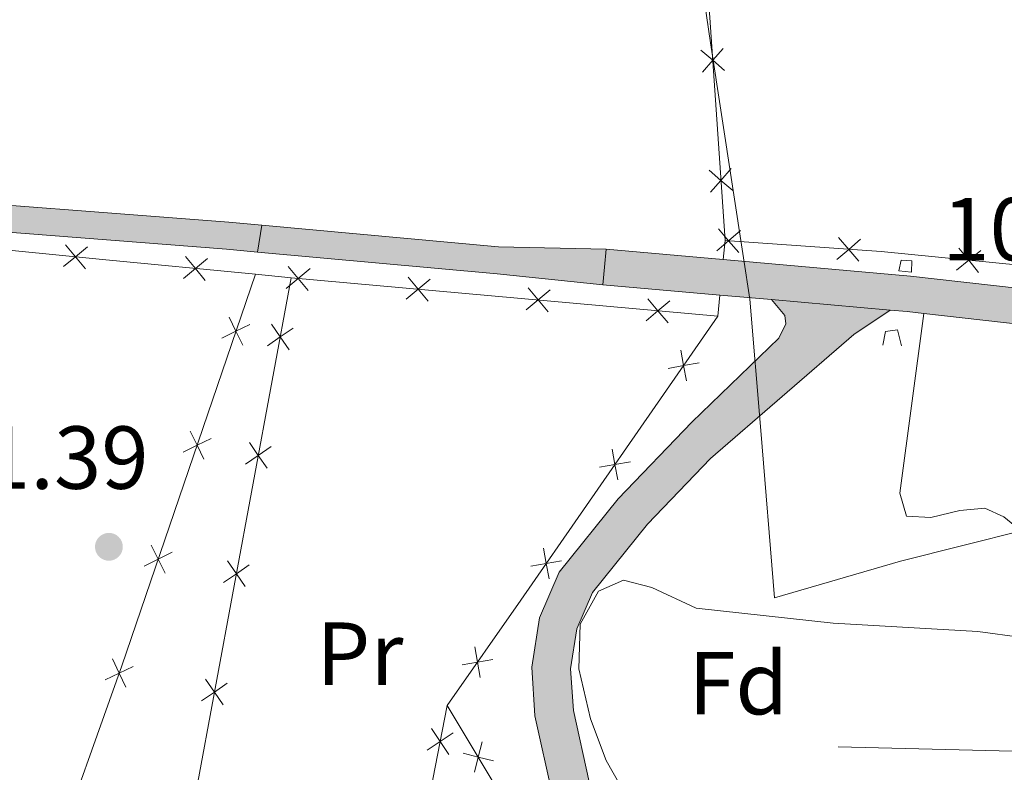
# Model space of a CAD drawing. Units: metres. Extents: x 647202 to 651721, y 748329 to 751396.
# Drawn here: x 648432 to 648542, y 749033 to 749118 of the extents above; entities that cross this region are included whole.
import ezdxf
from ezdxf.enums import TextEntityAlignment as Align

# ---------------------------------------------------------------- set-up
doc = ezdxf.new("R2010")
doc.units = ezdxf.units.M
doc.header["$MEASUREMENT"] = 0
doc.linetypes.add('DGN Style 2', pattern=[60.19418000000002, 36.116508, -24.07767200000001])
doc.linetypes.add('DGN Style 3', pattern=[84.27185200000002, 60.19418000000001, -24.07767200000001])
for name, color, linetype, lineweight in [('Carátula', 7, 'Continuous', 0), ('Divisiones administrativas específicas', 7, 'Continuous', 0), ('Edificios construcciones cerramientos', 7, 'Continuous', 0), ('Elementos auxiliares', 7, 'Continuous', 0), ('Entidades rústicas y varios', 7, 'Continuous', 0), ('Hidrografía', 7, 'Continuous', 0), ('Relieve y altimetría', 7, 'Continuous', 0), ('Rellenos', 7, 'Continuous', 5), ('Textos de rotulación', 7, 'Continuous', 0), ('Viales y ferrocarril', 7, 'Continuous', 0)]:
    doc.layers.add(name, color=color, linetype=linetype, lineweight=lineweight)
doc.styles.add('Style-arial', font='arial.shx', dxfattribs={"bigfont": 'arialbig.shx'})
doc.styles.add('Style-Arial Narrow', font='txt')
doc.linetypes.add('5limun', pattern='A,16,-16,[74,dgnlstyle-md2_10e.shx,S=0.128,R=0,X=0,Y=0],-16,16,-8', length=72)
doc.linetypes.add('5zonar', pattern='A,-5,[89,dgnlstyle-md2_10e.shx,S=0.08,R=0,X=0,Y=0],-5', length=10)

# ---------------------------------------------------------------- blocks, each defined once
blk = doc.blocks.new('5PATER_179')
at = {"layer": 'Relieve y altimetría', "linetype": 'Continuous', "lineweight": 0}
h = blk.add_hatch(color=250, dxfattribs=at)
edge = h.paths.add_edge_path(flags=16)
edge.add_ellipse((1.024454832077026e-08, 1.001171767711639e-08), major_axis=(-1.095731443231309, -1.110710700762829), ratio=0.999422240966032, start_angle=0, end_angle=360)
blk = doc.blocks.new('5PATER_216')
at = {"layer": 'Relieve y altimetría', "linetype": 'Continuous', "lineweight": 0}
h = blk.add_hatch(color=250, dxfattribs=at)
edge = h.paths.add_edge_path(flags=16)
edge.add_ellipse((1.001171767711639e-08, 1.001171767711639e-08), major_axis=(-1.095731443231309, -1.110710700762829), ratio=0.999422240966032, start_angle=0, end_angle=360)

msp = doc.modelspace()

# ---------------------------------------------------------------- hatches: boundary and pattern name
at = {"layer": 'Rellenos', "linetype": 'Continuous', "lineweight": 5}
for color, points in [(20, [(648620.212, 749076.6669999999), (648601.507, 749077.483), (648586.7479999999, 749078.875), (648533.206, 749084.9280000001), (648531.321, 749085.1410000001), (648529.4340000001, 749085.3060000001), (648516.1340000001, 749086.4739999999), (648510.342, 749086.9839999999), (648497.25, 749088.135), (648497.425, 749090.1270000001), (648497.6000000001, 749092.119), (648510.733, 749090.9639999999), (648531.7209999999, 749089.1200000001), (648587.1599999999, 749082.8530000001), (648601.7820000001, 749081.4739999999), (648620.1640000001, 749080.672), (648631.5689999999, 749081.4450000001), (648642.8319999999, 749083.6259999999), (648657.395, 749087.8470000001), (648672.341, 749094.4610000001), (648689.534, 749102.337), (648715.564, 749114.922), (648737.4369999999, 749123.81), (648745.6259999999, 749126.4909999999), (648755.963, 749129.2280000001), (648776.077, 749133.236), (648803.754, 749138.361), (648862.7150000001, 749149.0730000001), (648899.746, 749156.7010000001), (648906.304, 749157.666), (648915.068, 749158.287), (648921.703, 749158.2550000001), (648938.649, 749157.1510000001), (648950.3759999999, 749156.0449999999), (648957.54, 749155.6030000001), (648962.392, 749155.8019999999), (648967.047, 749156.625), (648973.875, 749159.061), (648980.128, 749162.8400000001), (649030.605, 749203.9040000001), (649050.325, 749219.5660000001), (649084.2860000001, 749246.75), (649086.824, 749248.807), (649089.462, 749250.7350000001), (649092.192, 749252.53), (649095.0079999999, 749254.1869999999), (649097.9029999999, 749255.7010000001), (649100.8700000001, 749257.0700000001), (649103.9010000001, 749258.29), (649106.9890000001, 749259.3570000001), (649110.1259999999, 749260.2690000001), (649113.3049999999, 749261.0249999999), (649116.517, 749261.621), (649129.956, 749263.5630000001), (649139.3910000001, 749264.362), (649146.858, 749264.935), (649149.206, 749264.986), (649151.547, 749265.175), (649153.872, 749265.5009999999), (649156.1740000001, 749265.9639999999), (649158.4450000001, 749266.56), (649160.6769999999, 749267.29), (649162.862, 749268.149), (649164.994, 749269.135), (649167.0630000001, 749270.244), (649169.064, 749271.473), (649170.9890000001, 749272.818), (649177.419, 749278.379), (649185.7690000001, 749286.935), (649194.591, 749296.112), (649202.5789999999, 749304.1200000001), (649214.3829999999, 749315.02), (649216.645, 749317.0519999999), (649218.8119999999, 749319.1840000001), (649220.8800000001, 749321.413), (649222.845, 749323.7339999999), (649224.7010000001, 749326.1410000001), (649226.446, 749328.631), (649228.0760000001, 749331.1980000001), (649229.588, 749333.8360000001), (649230.977, 749336.54), (649232.243, 749339.3049999999), (649233.381, 749342.1240000001), (649243.3300000001, 749372.476), (649247.5789999999, 749386.7380000001), (649250.9990000001, 749402.824), (649251.665, 749405.9550000001), (649252.9739999999, 749413.3289999999), (649253.452, 749416.0179999999), (649254.047, 749418.041), (649254.696, 749420.047), (649255.396, 749422.0349999999), (649256.149, 749424.0050000001), (649256.952, 749425.9539999999), (649257.8060000001, 749427.881), (649258.71, 749429.7860000001), (649259.6640000001, 749431.666), (649260.666, 749433.521), (649261.717, 749435.3489999999), (649262.814, 749437.149), (649278.0390000001, 749459.503), (649290.368, 749476.5260000001), (649307.7320000001, 749501.8759999999), (649315.9580000001, 749513.297), (649319.0449999999, 749517.584), (649321.75, 749520.9450000001), (649324.477, 749524.288), (649327.227, 749527.612), (649330, 749530.9180000001), (649332.7960000001, 749534.2039999999), (649335.6140000001, 749537.4709999999), (649338.4539999999, 749540.7180000001), (649341.317, 749543.946), (649344.2010000001, 749547.155), (649347.108, 749550.3430000001), (649350.0360000001, 749553.5120000001), (649382.5900000001, 749590.3929999999), (649421.3870000001, 749634.365), (649465.987, 749685.936), (649468.165, 749688.1640000001), (649470.4439999999, 749690.2890000001), (649472.8200000001, 749692.3060000001), (649475.287, 749694.21), (649477.8389999999, 749695.997), (649480.4720000001, 749697.6640000001), (649483.179, 749699.206), (649485.9550000001, 749700.622), (649488.794, 749701.9070000001), (649491.69, 749703.058), (649494.6359999999, 749704.074), (649507.156, 749707.9439999999), (649521.6429999999, 749712.3319999999), (649522.987, 749712.706), (649524.327, 749713.098), (649525.6610000001, 749713.506), (649526.99, 749713.932), (649528.314, 749714.3740000001), (649529.631, 749714.8330000001), (649530.943, 749715.308), (649532.2490000001, 749715.8), (649533.5490000001, 749716.3090000001), (649534.841, 749716.834), (649536.128, 749717.375), (649541.422, 749719.78), (649546.0220000001, 749722.5260000001), (649549.1470000001, 749724.6610000001), (649552.166, 749726.943), (649555.074, 749729.365), (649557.8640000001, 749731.923), (649560.5279999999, 749734.611), (649563.0619999999, 749737.423), (649565.459, 749740.352), (649571.4950000001, 749748.5789999999), (649643.3330000001, 749848.033), (649654.0020000001, 749859.298), (649656.6470000001, 749861.1240000001), (649659.493, 749862.6170000001), (649662.4990000001, 749863.753), (649665.6200000001, 749864.517), (649668.8119999999, 749864.898), (649672.0249999999, 749864.889), (649675.2139999999, 749864.4909999999), (649678.3319999999, 749863.71), (649681.331, 749862.557), (649684.169, 749861.0490000001), (649686.804, 749859.2080000001), (649703.1540000001, 749843.2720000001), (649705.581, 749840.837), (649708.4739999999, 749838.979), (649711.699, 749837.787), (649715.104, 749837.3160000001), (649718.531, 749837.587), (649721.8200000001, 749838.5889999999), (649724.817, 749840.274), (649727.382, 749842.564), (649729.3940000001, 749845.351), (649730.7609999999, 749848.506), (649731.4180000001, 749851.881), (649733.5549999999, 749870.345), (649736.3049999999, 749899.7490000001), (649736.432, 749901.7150000001), (649736.4820000001, 749903.6840000001), (649736.456, 749905.6540000001), (649736.354, 749907.621), (649736.175, 749909.5830000001), (649735.9210000001, 749911.537), (649735.591, 749913.479), (649735.186, 749915.4070000001), (649734.7069999999, 749917.318), (649734.1540000001, 749919.209), (649733.5279999999, 749921.077), (649726.006, 749943.0830000001), (649715.963, 749969.1440000001), (649710.973, 749982.6130000001), (649707.2150000001, 749993.361), (649706.568, 749996.0160000001), (649705.97, 749998.6840000001), (649705.4210000001, 750001.361), (649704.922, 750004.0490000001), (649704.4720000001, 750006.7450000001), (649704.071, 750009.449), (649703.7209999999, 750012.1599999999), (649703.4199999999, 750014.8759999999), (649703.1699999999, 750017.598), (649702.969, 750020.324), (649702.8189999999, 750023.054), (649702.1669999999, 750036.459), (649701.5179999999, 750052.9979999999), (649701.0090000001, 750070.085), (649700.5789999999, 750086.6270000001), (649700.058, 750104.9169999999), (649699.398, 750122.44), (649698.7420000001, 750143.098), (649697.8970000001, 750157.558), (649696.247, 750175.726), (649694.6030000001, 750186.9210000001), (649692.4380000001, 750197.1340000001), (649690.1100000001, 750205.7960000001), (649687.2779999999, 750215.146), (649683.1540000001, 750228.1300000001), (649679.456, 750239.435), (649675.6980000001, 750248.3870000001), (649672.02, 750255.3910000001), (649668.1259999999, 750261.271), (649663.4369999999, 750266.341), (649658.2250000001, 750270.4269999999), (649652.7919999999, 750272.979), (649644.487, 750275.2209999999), (649633.2479999999, 750277.565), (649627.565, 750279.1300000001), (649623.486, 750280.7110000001), (649619.96, 750282.8999999999), (649615.862, 750285.8470000001), (649609.709, 750291.2409999999), (649597.926, 750303.0109999999), (649585.604, 750315.4369999999), (649577.379, 750324.915), (649566.7380000001, 750338.1070000001), (649556.48, 750351.977), (649549.5900000001, 750361.7139999999), (649540.676, 750373.6240000001), (649537.192, 750377.7550000001), (649535.621, 750379.619), (649530.058, 750385.8589999999), (649527.277, 750388.8130000001), (649523.175, 750393.172), (649511.8330000001, 750404.733), (649500.852, 750415.56), (649487.048, 750429.811), (649469.5349999999, 750448.199), (649452.9639999999, 750465.3829999999), (649440.9569999999, 750477.49), (649412.22, 750508.422), (649402.453, 750519.8219999999), (649399.121, 750524.935), (649396.604, 750529.916), (649394.7779999999, 750535.1100000001), (649394.1329999999, 750540.808), (649394.398, 750547.088), (649399.185, 750579.658), (649399.487, 750586.0050000001), (649399.267, 750592.0970000001), (649398.0519999999, 750599.013), (649395.203, 750607.048), (649390.602, 750616.719), (649385.1980000001, 750626.865), (649381.3049999999, 750636.237), (649379.56, 750642.6939999999), (649378.7660000001, 750649.935), (649378.8659999999, 750655.435), (649379.8459999999, 750661.6200000001), (649382.0419999999, 750667.4180000001), (649385.3929999999, 750673.9610000001), (649398.4780000001, 750695.1499999999), (649439.4780000001, 750762.4839999999), (649444.2590000001, 750770.6089999999), (649468.0800000001, 750810.183), (649481.5009999999, 750832.325), (649494.2679999999, 750853.9280000001), (649515.22, 750890.256), (649519.875, 750897.578), (649524.2069999999, 750903.436), (649528.3600000001, 750908.544), (649531.0660000001, 750911.038), (649533.119, 750912.9299999999), (649540.861, 750918.476), (649552.442, 750925.4140000001), (649568.3740000001, 750933.8060000001), (649587.3640000001, 750943.9739999999), (649606.0819999999, 750954.28), (649631.092, 750968.6140000001), (649644.1170000001, 750976.56), (649675.348, 750997.7890000001), (649683.3230000001, 751002.855), (649695.105, 751009.483), (649705.5079999999, 751014.898), (649716.6200000001, 751019.5889999999), (649734.277, 751026.494), (649753.267, 751033.6229999999), (649773.7609999999, 751040.872), (649792.1969999999, 751047.29), (649805.463, 751052.264), (649817.565, 751057.0109999999), (649827.169, 751061.138), (649835.24, 751065.5889999999), (649844.3899999999, 751071.905), (649855.03, 751080.1510000001), (649867.2590000001, 751090.2220000001), (649871.9739999999, 751094.2409999999), (649878.3019999999, 751094.379), (649869.828, 751087.155), (649857.527, 751077.0249999999), (649846.753, 751068.675), (649837.3470000001, 751062.183), (649828.9280000001, 751057.54), (649819.085, 751053.31), (649806.895, 751048.5290000001), (649793.5560000001, 751043.527), (649789.587, 751042.145), (649785.196, 751040.6159999999), (649775.085, 751037.0970000001), (649754.6359999999, 751029.8640000001), (649735.7080000001, 751022.7579999999), (649718.1259999999, 751015.8829999999), (649707.212, 751011.2749999999), (649697.0090000001, 751005.9639999999), (649685.3770000001, 750999.4210000001), (649677.5449999999, 750994.4450000001), (649673.4110000001, 750991.635), (649646.284, 750973.196), (649633.128, 750965.1699999999), (649608.041, 750950.7919999999), (649589.2720000001, 750940.4580000001), (649570.25, 750930.273), (649554.4029999999, 750921.926), (649548.179, 750918.196), (649541.227, 750913.446), (649535.4720000001, 750908.5249999999), (649530.0549999999, 750903.328), (649525.592, 750897.916), (649520.702, 750890.9720000001), (649513.466, 750879.209), (649497.7220000001, 750851.9110000001), (649484.933, 750830.27), (649471.503, 750808.1140000001), (649447.686, 750768.5460000001), (649442.8940000001, 750760.4029999999), (649401.8870000001, 750693.058), (649388.8800000001, 750671.9950000001), (649385.703, 750665.7919999999), (649383.7320000001, 750660.587), (649382.8600000001, 750655.0830000001), (649382.7690000001, 750650.1170000001), (649383.5020000001, 750643.4380000001), (649385.098, 750637.531), (649388.818, 750628.5760000001), (649394.175, 750618.5190000001), (649398.9029999999, 750608.5789999999), (649401.933, 750600.034), (649403.254, 750592.517), (649403.49, 750585.9820000001), (649403.1710000001, 750579.271), (649398.385, 750546.7110000001), (649398.142, 750540.949), (649398.7010000001, 750536.0090000001), (649400.291, 750531.487), (649402.592, 750526.9340000001), (649405.6610000001, 750522.2250000001), (649415.2050000001, 750511.085), (649443.8870000001, 750480.212), (649455.8430000001, 750468.159), (649472.422, 750450.966), (649489.932, 750432.581), (649503.693, 750418.3759999999), (649514.665, 750407.557), (649526.0590000001, 750395.943), (649533.007, 750388.561), (649538.6429999999, 750382.2390000001), (649543.808, 750376.1130000001), (649552.824, 750364.068), (649559.72, 750354.321), (649569.9040000001, 750340.5519999999), (649580.4469999999, 750327.4820000001), (649588.537, 750318.159), (649600.7590000001, 750305.834), (649612.443, 750294.163), (649618.3530000001, 750288.9809999999), (649622.185, 750286.226), (649625.2790000001, 750284.3049999999), (649628.8219999999, 750282.932), (649634.1880000001, 750281.4539999999), (649643.635, 750279.4839999999), (649653.7720000001, 750277.4340000001), (649658.429, 750275.642), (649662.092, 750273.5190000001), (649665.2890000001, 750270.702), (649667.1969999999, 750269.0249999999), (649670.902, 750264.4780000001), (649675.467, 750257.429), (649679.3189999999, 750250.094), (649683.2069999999, 750240.8319999999), (649686.9610000001, 750229.3559999999), (649691.098, 750216.331), (649693.956, 750206.8940000001), (649696.328, 750198.068), (649698.5160000001, 750187.75), (649700.22, 750176.1980000001), (649701.8859999999, 750157.8559999999), (649702.7380000001, 750143.2779999999), (649703.395, 750122.5789999999), (649704.0560000001, 750105.0490000001), (649704.577, 750086.736), (649705.007, 750070.1969999999), (649705.5160000001, 750053.1359999999), (649706.163, 750036.635), (649706.814, 750023.2609999999), (649706.9610000001, 750020.581), (649707.156, 750017.9280000001), (649707.3999999999, 750015.2790000001), (649707.693, 750012.6359999999), (649708.033, 750009.9979999999), (649708.423, 750007.368), (649708.861, 750004.743), (649709.3470000001, 750002.128), (649709.881, 749999.523), (649710.463, 749996.9269999999), (649711.0549999999, 749994.497), (649714.737, 749983.9680000001), (649719.7050000001, 749970.558), (649729.7660000001, 749944.45), (649737.317, 749922.3589999999), (649737.9709999999, 749920.406), (649738.568, 749918.3659999999), (649739.085, 749916.3049999999), (649739.521, 749914.2250000001), (649739.8770000001, 749912.1300000001), (649740.1510000001, 749910.023), (649740.344, 749907.906), (649740.4539999999, 749905.784), (649740.483, 749903.6599999999), (649740.429, 749901.5349999999), (649740.2930000001, 749899.4340000001), (649737.533, 749869.929), (649735.3740000001, 749851.2679999999), (649734.604, 749847.315), (649732.8910000001, 749843.362), (649730.3700000001, 749839.8700000001), (649727.156, 749837.0009999999), (649723.4010000001, 749834.889), (649719.28, 749833.6340000001), (649714.986, 749833.294), (649710.72, 749833.8840000001), (649706.679, 749835.378), (649703.054, 749837.706), (649700.341, 749840.4280000001), (649684.246, 749856.1159999999), (649682.077, 749857.631), (649679.669, 749858.9110000001), (649677.1240000001, 749859.889), (649674.4780000001, 749860.5519999999), (649671.771, 749860.8900000001), (649669.044, 749860.8970000001), (649666.335, 749860.574), (649663.686, 749859.926), (649661.135, 749858.962), (649658.72, 749857.6950000001), (649656.619, 749856.244), (649646.4199999999, 749845.4750000001), (649574.729, 749746.2250000001), (649568.621, 749737.9010000001), (649566.0970000001, 749734.8160000001), (649563.436, 749731.8630000001), (649560.638, 749729.0390000001), (649557.7069999999, 749726.352), (649554.6529999999, 749723.8090000001), (649551.4820000001, 749721.412), (649548.1769999999, 749719.1540000001), (649543.4720000001, 749716.3459999999), (649537.73, 749713.71), (649536.369, 749713.138), (649535.031, 749712.594), (649533.683, 749712.067), (649532.3289999999, 749711.5560000001), (649530.97, 749711.064), (649529.605, 749710.5889999999), (649528.2339999999, 749710.131), (649526.8559999999, 749709.689), (649525.473, 749709.2660000001), (649524.085, 749708.8600000001), (649522.7590000001, 749708.4909999999), (649508.3260000001, 749704.1200000001), (649495.879, 749700.2720000001), (649493.081, 749699.307), (649490.358, 749698.2250000001), (649487.689, 749697.017), (649485.078, 749695.685), (649482.533, 749694.2350000001), (649480.057, 749692.6680000001), (649477.6570000001, 749690.987), (649475.337, 749689.1969999999), (649473.1030000001, 749687.3), (649470.96, 749685.3019999999), (649468.932, 749683.2280000001), (649424.399, 749631.7339999999), (649385.5889999999, 749587.747), (649353.004, 749550.831), (649350.054, 749547.639), (649347.166, 749544.4709999999), (649344.3, 749541.2820000001), (649341.4550000001, 749538.075), (649338.6329999999, 749534.848), (649335.8330000001, 749531.602), (649333.0549999999, 749528.337), (649330.3, 749525.0519999999), (649327.567, 749521.7490000001), (649324.8570000001, 749518.4269999999), (649322.2280000001, 749515.1599999999), (649311.0050000001, 749499.577), (649296.693, 749478.683), (649295.3840000001, 749476.7720000001), (649293.638, 749474.223), (649281.3119999999, 749457.2039999999), (649266.176, 749434.9809999999), (649265.159, 749433.311), (649264.1599999999, 749431.574), (649263.2069999999, 749429.81), (649262.3, 749428.024), (649261.4410000001, 749426.213), (649260.6300000001, 749424.382), (649259.8659999999, 749422.5290000001), (649259.1510000001, 749420.6570000001), (649258.4850000001, 749418.767), (649257.869, 749416.861), (649257.351, 749415.101), (649255.591, 749405.189), (649251.4580000001, 749385.75), (649247.1470000001, 749371.2820000001), (649237.1399999999, 749340.7509999999), (649235.9169999999, 749337.723), (649234.5760000001, 749334.7930000001), (649233.1030000001, 749331.9269999999), (649231.5009999999, 749329.131), (649229.773, 749326.4099999999), (649227.9240000001, 749323.771), (649225.956, 749321.22), (649223.8740000001, 749318.7590000001), (649221.682, 749316.3970000001), (649219.385, 749314.1370000001), (649217.0760000001, 749312.0630000001), (649205.3530000001, 749301.237), (649197.449, 749293.314), (649188.642, 749284.152), (649180.163, 749275.4650000001), (649173.449, 749269.658), (649171.2579999999, 749268.1270000001), (649169.0560000001, 749266.7749999999), (649166.78, 749265.554), (649164.4340000001, 749264.47), (649162.031, 749263.5249999999), (649159.575, 749262.7220000001), (649157.077, 749262.0660000001), (649154.5449999999, 749261.557), (649151.986, 749261.1980000001), (649149.4110000001, 749260.99), (649147.0549999999, 749260.939), (649139.713, 749260.3759999999), (649130.4110000001, 749259.588), (649117.1680000001, 749257.6740000001), (649114.1329999999, 749257.111), (649111.148, 749256.4010000001), (649108.2010000001, 749255.544), (649105.3019999999, 749254.5430000001), (649102.4550000001, 749253.3970000001), (649099.669, 749252.111), (649096.95, 749250.689), (649094.3060000001, 749249.1340000001), (649091.7420000001, 749247.4480000001), (649089.2649999999, 749245.6370000001), (649086.7949999999, 749243.635), (649052.8119999999, 749216.4340000001), (649033.1100000001, 749200.787), (649000.017, 749173.865), (648986.8459999999, 749163.1499999999), (648982.435, 749159.5619999999), (648975.598, 749155.4299999999), (648968.074, 749152.746), (648962.824, 749151.817), (648957.4979999999, 749151.5989999999), (648950.065, 749152.058), (648938.331, 749153.1640000001), (648921.5630000001, 749154.257), (648915.2, 749154.287), (648906.737, 749153.6880000001), (648900.4410000001, 749152.7609999999), (648863.476, 749145.1470000001), (648804.4750000001, 749134.4280000001), (648776.8319999999, 749129.3090000001), (648756.8659999999, 749125.3300000001), (648746.7609999999, 749122.655), (648738.8130000001, 749120.0530000001), (648717.189, 749111.2660000001), (648691.237, 749098.719), (648673.983, 749090.815), (648658.767, 749084.081), (648643.771, 749079.7339999999), (648632.0860000001, 749077.4720000001)]), (7, [(648458.5460000001, 749091.808), (648455.085, 749092.1229999999), (648416.1370000001, 749095.148), (648385.159, 749098.3900000001), (648374.398, 749100.368), (648365.3119999999, 749102.9950000001), (648351.605, 749108.967), (648349.7620000001, 749109.52), (648354.1540000001, 749117.4650000001), (648355.9580000001, 749112.696), (648359.588, 749109.273), (648361.842, 749107.915), (648366.369, 749105.844), (648375.095, 749103.321), (648385.592, 749101.392), (648416.413, 749098.166), (648455.3400000001, 749095.1429999999), (648459.031, 749094.807)]), (45, [(648497.25, 749088.135), (648485.381, 749089.362), (648458.5460000001, 749091.808), (648459.031, 749094.807), (648485.5530000001, 749092.389), (648497.6000000001, 749092.119), (648497.425, 749090.1270000001)]), (7, [(648433.1100000001, 748748.4269999999), (648441.807, 748758.69), (648450.0590000001, 748770.2050000001), (648460.0079999999, 748785.196), (648468.4639999999, 748799.1100000001), (648484.159, 748828.0800000001), (648490.4269999999, 748841.085), (648492.6399999999, 748847.899), (648493.7749999999, 748855.024), (648494.2790000001, 748865.7620000001), (648494.0190000001, 748876.568), (648495.081, 748885.811), (648501.466, 748913.446), (648508.538, 748945.392), (648509.8060000001, 748956.548), (648510.619, 748970.03), (648510.9510000001, 748979.656), (648510.314, 748986.987), (648508.7350000001, 748996.506), (648505.5220000001, 749006.612), (648501.5149999999, 749013.902), (648495.767, 749022.8589999999), (648491.584, 749030.913), (648489.6240000001, 749039.807), (648489.2679999999, 749045.2609999999), (648490.128, 749050.787), (648492.344, 749055.899), (648498.9680000001, 749064.1440000001), (648507.189, 749072.7409999999), (648516.939, 749082.138), (648517.7350000001, 749083.773), (648517.629, 749084.676), (648516.1340000001, 749086.4739999999), (648529.4340000001, 749085.3060000001), (648525.351, 749082.5449999999), (648509.2849999999, 749068.656), (648502.233, 749061.281), (648496.092, 749053.6370000001), (648494.3289999999, 749049.571), (648493.628, 749045.0660000001), (648493.932, 749040.4180000001), (648495.6980000001, 749032.406), (648499.5260000001, 749025.0349999999), (648505.246, 749016.122), (648509.5279999999, 749008.331), (648512.9639999999, 748997.523), (648514.622, 748987.531), (648515.2960000001, 748979.77), (648514.953, 748969.825), (648514.1300000001, 748956.172), (648512.8230000001, 748944.676), (648505.6980000001, 748912.4890000001), (648499.3630000001, 748885.0730000001), (648498.3630000001, 748876.371), (648498.473, 748871.7720000001), (648498.6200000001, 748865.712), (648498.506, 748863.3060000001), (648497.4820000001, 748853.1300000001), (648496.172, 748847.048), (648493.7960000001, 748839.7320000001), (648487.385, 748826.429), (648471.605, 748797.304), (648467.7649999999, 748790.9850000001), (648463.0660000001, 748783.253), (648453.041, 748768.146), (648444.665, 748756.459), (648437.9480000001, 748748.5320000001)])]:
    msp.add_hatch(color=color, dxfattribs=at).paths.add_polyline_path(points)

# ---------------------------------------------------------------- linework, layer by layer
at = {"layer": 'Carátula', "color": 7, "linetype": 'Continuous', "lineweight": 0}
msp.add_3dface([(647266.7120000002, 748329.101), (651720.649, 748426.2139999999), (651655.9070000001, 751395.5190000001), (647201.9700000001, 751298.4070000001)], dxfattribs=at)
msp.add_3dface([(647266.7120000002, 748329.101), (651720.649, 748426.2139999999), (651655.9070000001, 751395.5190000001), (647201.9700000001, 751298.4070000001)], dxfattribs=at)
at = {"layer": 'Divisiones administrativas específicas', "color": 250, "linetype": '5limun', "lineweight": 0, "ltscale": 0.5}
msp.add_polyline3d([(648496.682, 749201.77, 1059.317), (648499.1120000001, 749185.9970000001, 1057.796), (648501.0900000001, 749173.1560000001, 1056.678), (648505.301, 749142.628, 1054.028), (648509.29, 749115.273, 1053.023), (648512.9909999999, 749091.163, 1052.133), (648513.7020000002, 749086.5320000001, 1052.172), (648514.9210000001, 749071.815, 1052.815), (648516.476, 749053.0349999999, 1051.774), (648530.5889999999, 749057.152, 1052.254), (648551.4070000001, 749062.3630000001, 1052.415)], dxfattribs=at)
at = {"layer": 'Edificios construcciones cerramientos', "color": 250, "linetype": 'Continuous', "lineweight": 0}
for p, q in [((648510.9240000001, 749093.108, 1052.905), (648510.733, 749090.9639999999, 1052.118)), ((648462.317, 749088.923, 1052.048), (648458.301, 749089.3119999999, 1052.028)), ((648510.1370000001, 749084.6200000001, 1052.882), (648462.317, 749088.923, 1052.048)), ((648510.342, 749086.9839999999, 1052.118), (648510.1370000001, 749084.6200000001, 1052.882))]:
    msp.add_line(p, q, dxfattribs=at)
at = {"layer": 'Edificios construcciones cerramientos', "color": 250, "linetype": 'Continuous', "lineweight": 0, "flags": 128}
for points, elevation in [([(648508.2315151612, 749114.4619659914), (648509.5501231271, 749113.3112768359), (648510.8687310927, 749112.1605876804)], 1052.85433014695), ([(648510.7008122825, 749114.6298848016), (648509.5501231271, 749113.3112768359), (648508.3994339714, 749111.9926688703)], 1052.85433014695), ([(648509.1474330765, 749100.9931147676), (648510.4660410422, 749099.8424256122), (648511.7846490081, 749098.6917364565)], 1052.888110048983), ([(648511.616730198, 749101.1610335778), (648510.4660410422, 749099.8424256122), (648509.3153518867, 749098.5238176463)], 1052.888110048983), ([(648510.1787618429, 749094.4022827353), (648511.324319602, 749093.079214362), (648512.4698773611, 749091.7561459886)], 1052.896252097252), ([(648510.0012512286, 749091.9336566029), (648511.324319602, 749093.079214362), (648512.6473879755, 749094.2247721211)], 1052.896252097252), ([(648523.4632873767, 749090.9656467957), (648524.7863557502, 749092.1112045548), (648526.1094241237, 749093.2567623139)], 1052.602075688088), ([(648523.6407979911, 749093.4342729282), (648524.7863557502, 749092.1112045548), (648525.931913509, 749090.7881361815)], 1052.602075688088), ([(648436.7935000549, 749090.1692620849), (648438.1478875859, 749091.27761533), (648439.5022751171, 749092.385968575)], 1051.864205952592), ([(648437.0395343408, 749092.632002861), (648438.1478875859, 749091.27761533), (648439.256240831, 749089.923227799)], 1051.864205952592), ([(648537.1183104552, 749092.234423065), (648538.2282623865, 749090.881345384), (648539.3382143178, 749089.5282677033)], 1052.576913426289), ([(648450.2313657925, 749088.8523484606), (648451.5826864997, 749089.9644387659), (648452.9340072068, 749091.076529071)], 1051.995024755519), ([(648450.4705961945, 749091.3157594728), (648451.5826864997, 749089.9644387659), (648452.6947768047, 749088.6131180588)], 1051.995024755519), ([(648536.8751847057, 749089.771393453), (648538.2282623865, 749090.881345384), (648539.5813400673, 749091.9912973153)], 1052.576913426289), ([(648461.7408090291, 749087.7323476358), (648463.0842354372, 749088.8539616452), (648464.4276618456, 749089.9755756545)], 1052.061380894064), ([(648461.9626214278, 749090.1973880534), (648463.0842354372, 749088.8539616452), (648464.2058494466, 749087.5105352369)], 1052.061380894064), ([(648475.4062684458, 749088.9876847262), (648476.5278824551, 749087.6442583181), (648477.6494964645, 749086.3008319098)], 1052.29584349576), ([(648475.1844560469, 749086.5226443087), (648476.5278824551, 749087.6442583181), (648477.8713088634, 749088.7658723275)], 1052.29584349576), ([(648488.8499154637, 749087.7779813991), (648489.9715294732, 749086.4345549908), (648491.0931434826, 749085.0911285826)], 1052.530306097456), ([(648488.6281030648, 749085.3129409815), (648489.9715294732, 749086.4345549908), (648491.3149558813, 749087.5561690003)], 1052.530306097456), ([(648502.0717500828, 749084.1032376543), (648503.415176491, 749085.2248516637), (648504.7586028993, 749086.3464656731)], 1052.764768699152), ([(648502.2935624818, 749086.568278072), (648503.415176491, 749085.2248516637), (648504.5367905004, 749083.8814252552)], 1052.764768699152), ([(648456.8938763626, 749081.3530034821), (648456.1221142194, 749082.9237344249), (648455.3503520759, 749084.4944653676)], 1051.957150205298), ([(648454.5513832765, 749082.1519722816), (648456.1221142194, 749082.9237344249), (648457.692845162, 749083.6954965682)], 1051.957150205298), ([(648462.0802562702, 749080.8438089072), (648461.0886271291, 749082.2858505661), (648460.096997988, 749083.7278922254)], 1052.005017653936), ([(648459.6465854702, 749081.294221425), (648461.0886271291, 749082.2858505661), (648462.5306687881, 749083.2774797073)], 1052.005017653936), ([(648506.6005160667, 749077.3519298371), (648506.2891991739, 749079.0741070325), (648505.9778822814, 749080.7962842279)], 1052.882), ([(648504.5670219786, 749078.76279014), (648506.2891991739, 749079.0741070325), (648508.0113763693, 749079.3854239252)], 1052.882), ([(648452.5361048009, 749068.5764723319), (648451.7643426576, 749070.1472032745), (648450.9925805142, 749071.7179342173)], 1051.815450615893), ([(648450.1936117148, 749069.3754411313), (648451.7643426576, 749070.1472032745), (648453.3350736003, 749070.9189654179)], 1051.815450615893), ([(648459.6235105284, 749067.5695100394), (648458.6318813873, 749069.0115516984), (648457.6402522462, 749070.4535933575)], 1051.919052961807), ([(648457.1898397282, 749068.0199225573), (648458.6318813873, 749069.0115516984), (648460.0739230465, 749070.0031808397)], 1051.919052961807), ([(648498.9049144145, 749066.2601439024), (648498.5935975218, 749067.9823210975), (648498.2822806293, 749069.704498293)], 1052.882), ([(648496.8714203264, 749067.6710042051), (648498.5935975218, 749067.9823210975), (648500.3157747171, 749068.2936379904)], 1052.882), ([(648445.8358401534, 749056.5989099809), (648447.406571096, 749057.3706721242), (648448.9773020386, 749058.1424342676)], 1051.673751026488), ([(648448.1783332394, 749055.7999411816), (648447.406571096, 749057.3706721242), (648446.6348089527, 749058.9414030671)], 1051.673751026488), ([(648491.2093127624, 749055.1683579674), (648490.8979958696, 749056.8905351628), (648490.5866789771, 749058.6127123581)], 1052.882), ([(648457.1667647865, 749054.2952111717), (648456.1751356453, 749055.7372528309), (648455.1835065045, 749057.1792944898)], 1051.833088269679), ([(648489.1758186743, 749056.57921827), (648490.8979958696, 749056.8905351628), (648492.620173065, 749057.2018520553)], 1052.882), ([(648454.7330939864, 749054.7456236897), (648456.1751356453, 749055.7372528309), (648457.6171773046, 749056.7288819719)], 1051.833088269679), ([(648483.4927772963, 749044.0914914082), (648483.1860041621, 749045.8144837891), (648482.8792310278, 749047.5374761699)], 1052.636055106115), ([(648443.7901395485, 749043.0173484406), (648443.0385343754, 749044.5978237374), (648442.2869292023, 749046.1782990342)], 1051.525058504778), ([(648481.4630117812, 749045.5077106548), (648483.1860041621, 749045.8144837891), (648484.9089965429, 749046.1212569233)], 1052.636055106115), ([(648441.4580590788, 749043.8462185643), (648443.0385343754, 749044.5978237374), (648444.6190096722, 749045.3494289105)], 1051.525058504778), ([(648454.7100190446, 749041.020912304), (648453.7183899037, 749042.4629539631), (648452.7267607625, 749043.9049956222)], 1051.74712357755), ([(648452.2763482444, 749041.4713248219), (648453.7183899037, 749042.4629539631), (648455.1604315627, 749043.4545831042)], 1051.74712357755), ([(648478.0371149469, 749038.3798996592), (648479.0151974044, 749036.9286356563), (648479.9932798621, 749035.4773716531)], 1052.385644427327), ([(648480.4664614075, 749037.9067181137), (648479.0151974044, 749036.9286356563), (648477.5639334014, 749035.9505531987)], 1052.385644427327), ([(648482.8490514429, 749033.4804856159), (648483.2731998295, 749035.1783992315), (648483.6973482164, 749036.8763128472)], 1052.676476456463), ([(648484.9711134454, 749034.7542508447), (648483.2731998295, 749035.1783992315), (648481.5752862138, 749035.6025476181)], 1052.676476456463)]:
    msp.add_lwpolyline(points, dxfattribs=dict(at, elevation=elevation))
at = {"layer": 'Edificios construcciones cerramientos', "color": 250, "linetype": 'Continuous', "lineweight": 0, "extrusion": (-0.8182164174894906, 0.5676874446714436, 0.09084524925977543), "elevation": -105280.0579035482, "flags": 128}
msp.add_lwpolyline([(-985137.9209909588, 10661.15876654458), (-985099.1801603534, 10661.15876654458), (-985084.7589264957, 10660.74003509898)], dxfattribs=at)
at = {"layer": 'Edificios construcciones cerramientos', "color": 250, "linetype": 'Continuous', "lineweight": 0}
for points in [[(648510.9240000001, 749093.108, 1052.905), (648508.0770000002, 749134.9739999999, 1052.8), (648507.1200000001, 749146.717, 1053.53), (648506.7640000001, 749152.0330000002, 1054.399)], [(648458.301, 749089.3119999999, 1052.028), (648441.1869999999, 749090.9739999999, 1051.944), (648381.619, 749096.925, 1050.38), (648368.4450000002, 749099.8230000001, 1050.206), (648348.247, 749105.7679999999, 1050.033), (648346.3090000001, 749100.7960000001, 1049.789)], [(648571.78, 749087.3060000001, 1053.178), (648553.3670000001, 749089.3870000001, 1052.66), (648528.405, 749091.851, 1052.523), (648510.9240000001, 749093.108, 1052.905)], [(648458.301, 749089.3119999999, 1052.028), (648443.324, 749045.4010000002, 1051.541), (648435.23, 749022.628, 1051.089), (648409.9820000001, 748947.811, 1051.159)], [(648462.317, 749088.923, 1052.048), (648447.399, 749008.3180000001, 1051.526), (648472.98, 749003.703, 1052.117), (648476.355, 749023.271, 1052.117), (648479.801, 749040.963, 1052.465)], [(648479.801, 749040.963, 1052.465), (648486.0730000001, 749030.5140000001, 1052.847), (648501.9610000001, 749003.3659999999, 1052.569), (648507.152, 748994.652, 1052.951)]]:
    msp.add_polyline3d(points, dxfattribs=at)
at = {"layer": 'Elementos auxiliares', "color": 250, "linetype": 'Continuous', "lineweight": 0}
msp.add_3dface([(648141.0900000001, 748742.0600000002), (651544.1599999999, 748816.26), (651493.0700000002, 751129.6000000001), (648091.1599999999, 751055.3999999999)], dxfattribs=at)
at = {"layer": 'Entidades rústicas y varios', "color": 92, "linetype": 'Continuous', "lineweight": 0}
msp.add_polyline3d([(648533.206, 749084.9280000002, 1052.299), (648530.513, 749064.7749999999, 1052.755), (648531.247, 749062.19, 1052.755), (648533.9790000002, 749062.0490000001, 1052.8), (648537.2200000001, 749062.821, 1052.39), (648540.0249999999, 749063.081, 1052.39), (648542.1769999999, 749062.1020000001, 1052.39), (648549.7309999999, 749055.923, 1052.026)], dxfattribs=at)
at = {"layer": 'Entidades rústicas y varios', "color": 92, "linetype": '5zonar', "lineweight": 0, "ltscale": 0.5}
msp.add_polyline3d([(648530.76, 749021.429, 1057.979), (648525.5149999999, 749019.8219999999, 1057.77), (648520.5870000002, 749020.6340000001, 1057.772), (648514.6699999999, 749022.619, 1057.701), (648504.8350000001, 749026.7760000002, 1057.084), (648500.263, 749030.142, 1056.704), (648497.5889999999, 749034.7890000001, 1056.624), (648495.844, 749039.4739999999, 1056.589), (648494.55, 749045.0689999999, 1056.624), (648494.6810000001, 749050.0730000001, 1056.763), (648496.76, 749053.7949999999, 1056.763), (648499.537, 749055.0150000001, 1056.728), (648502.736, 749054.186, 1056.554), (648507.6740000001, 749051.8659999999, 1056.45), (648523.0349999999, 749050.1880000001, 1056.241), (648539.263, 749049.2749999999, 1055.963), (648544.213, 749048.5830000001, 1056.051)], dxfattribs=at)
at = {"layer": 'Hidrografía', "color": 142, "linetype": 'DGN Style 3', "lineweight": 13}
msp.add_polyline3d([(648573.8, 749034.9739999999, 1050.802), (648567.9680000001, 749036.1660000001, 1050.802), (648558.7150000001, 749035.929, 1050.301), (648546.7620000001, 749035.736, 1050.196), (648523.584, 749036.324, 1050.092)], dxfattribs=at)
at = {"layer": 'Viales y ferrocarril', "color": 250, "linetype": 'Continuous', "lineweight": 0, "extrusion": (0.02181331998617237, 0.4183841147354936, 0.9080082112008561), "elevation": 328509.3815086528, "flags": 128}
msp.add_lwpolyline([(-608615.5047823605, -709477.2725903275), (-608603.4600646622, -709476.8787508081), (-608576.848141935, -709478.0173050548)], dxfattribs=at)
at = {"layer": 'Viales y ferrocarril', "color": 250, "linetype": 'Continuous', "lineweight": 13, "extrusion": (-0.006573545841611482, 0.0005781196563665014, 0.9999782268993317), "elevation": -2777.855729328763, "flags": 128}
msp.add_lwpolyline([(648490.5041404923, 749093.8501149588), (648503.6374286393, 749092.6951147658)], dxfattribs=at)
at = {"layer": 'Viales y ferrocarril', "color": 250, "linetype": 'Continuous', "lineweight": 0, "extrusion": (-0.09113294656911307, -0.9295779354896309, 0.3571829333835352), "elevation": -755059.4997489545, "flags": 128}
msp.add_lwpolyline([(572315.2142408836, 289867.6791431507), (572303.2821535257, 289867.855796164), (572276.3365359304, 289867.3408258645)], dxfattribs=at)
at = {"layer": 'Viales y ferrocarril', "color": 250, "linetype": 'Continuous', "lineweight": 13, "extrusion": (-0.006594165854339151, 0.0005797345630050914, 0.9999780902022415), "elevation": -2790.018189772763, "flags": 128}
msp.add_lwpolyline([(648490.0877995306, 749089.8783516053), (648503.1800885804, 749088.7273514117)], dxfattribs=at)
at = {"layer": 'Viales y ferrocarril', "color": 250, "linetype": 'Continuous', "lineweight": 13, "extrusion": (-0.006681470900812722, 0.0005883201241986156, 0.9999775056600189), "elevation": -2840.205698186654, "flags": 128}
msp.add_lwpolyline([(648502.8961137923, 749088.7845876982), (648508.688245085, 749088.2745876098)], dxfattribs=at)
at = {"layer": 'Viales y ferrocarril', "color": 250, "linetype": 'Continuous', "lineweight": 13, "extrusion": (-0.006640368315304375, 0.0005831541498511288, 0.9999777824731282), "elevation": -2817.419478593258, "flags": 128}
msp.add_lwpolyline([(648508.8225541775, 749088.244360628), (648522.1228519386, 749087.0763604292)], dxfattribs=at)
at = {"layer": 'Viales y ferrocarril', "color": 250, "linetype": 'Continuous', "lineweight": 13, "extrusion": (0.03673305313626875, 0.4887672633166405, 0.8716405481144449), "elevation": 390868.0214440759, "flags": 128}
msp.add_lwpolyline([(-590566.8412938191, -692945.3985905048), (-590568.7353528324, -692945.372067776), (-590570.6310147404, -692945.2904593801)], dxfattribs=at)
at = {"layer": 'Viales y ferrocarril', "color": 250, "linetype": 'Continuous', "lineweight": 13}
for points in [[(648510.733, 749090.9639999999, 1052.118), (648531.7209999999, 749089.1200000001, 1052.259), (648587.1599999999, 749082.8530000001, 1053.443), (648601.7820000001, 749081.4739999999, 1053.671), (648620.1640000001, 749080.672, 1054.314), (648631.5689999999, 749081.4450000002, 1054.814), (648642.8319999999, 749083.6259999999, 1055.353), (648657.395, 749087.8470000002, 1056.312), (648672.341, 749094.4610000001, 1056.904), (648689.534, 749102.3370000002, 1056.904), (648715.564, 749114.922, 1057.086), (648737.4369999999, 749123.8100000002, 1057.633), (648745.6259999999, 749126.4909999999, 1057.842), (648755.963, 749129.2280000001, 1058.193), (648776.0770000002, 749133.236, 1058.589), (648803.7540000001, 749138.361, 1059.819), (648862.7150000001, 749149.0730000001, 1061.732), (648899.746, 749156.7010000001, 1062.642), (648906.304, 749157.6660000001, 1062.556), (648915.0680000001, 749158.287, 1062.919), (648921.703, 749158.2550000001, 1063.549)], [(648533.206, 749084.9280000002, 1052.299), (648586.7479999999, 749078.875, 1053.443), (648601.507, 749077.483, 1053.671), (648620.2120000002, 749076.6669999999, 1054.314), (648632.0860000001, 749077.4720000002, 1054.814), (648643.771, 749079.7339999999, 1055.353), (648658.767, 749084.081, 1056.312), (648673.983, 749090.815, 1056.904), (648691.2370000001, 749098.719, 1056.904), (648717.189, 749111.2660000002, 1057.086), (648738.8130000001, 749120.0530000002, 1057.633), (648746.7609999999, 749122.655, 1057.842), (648756.8659999999, 749125.3300000001, 1058.193), (648776.8319999999, 749129.3090000001, 1058.589), (648804.4750000001, 749134.4280000002, 1059.819), (648863.476, 749145.1470000001, 1061.732), (648900.4410000001, 749152.7609999999, 1062.642), (648906.7370000001, 749153.6880000001, 1062.556), (648915.2000000001, 749154.287, 1062.919), (648921.5630000001, 749154.257, 1063.549)]]:
    msp.add_polyline3d(points, dxfattribs=at)
at = {"layer": 'Viales y ferrocarril', "color": 7, "linetype": 'Continuous', "lineweight": 0}
msp.add_polyline3d([(648459.0310000001, 749094.807, 1051.719), (648455.3400000001, 749095.1429999999, 1051.653), (648416.413, 749098.1660000001, 1051.27), (648385.592, 749101.392, 1050.432), (648375.0950000001, 749103.321, 1050.224), (648366.369, 749105.844, 1050.328), (648361.842, 749107.915, 1050.286), (648359.588, 749109.273, 1050.258), (648355.9580000001, 749112.696, 1050.192), (648354.1540000001, 749117.4650000001, 1050.085), (648349.7620000001, 749109.52, 1049.736), (648351.605, 749108.967, 1049.805), (648365.3119999999, 749102.9950000001, 1050.328), (648374.398, 749100.368, 1050.224), (648385.159, 749098.3900000001, 1050.432), (648416.1370000001, 749095.148, 1051.27), (648455.0850000001, 749092.1229999999, 1051.653), (648458.5460000001, 749091.8080000001, 1051.715)], close=True, dxfattribs=at)
at = {"layer": 'Viales y ferrocarril', "color": 250, "linetype": 'Continuous', "lineweight": 0}
for points in [[(648459.0310000001, 749094.807, 1051.719), (648455.3400000001, 749095.1429999999, 1051.653), (648416.413, 749098.1660000001, 1051.27), (648385.592, 749101.392, 1050.432), (648375.0950000001, 749103.321, 1050.224), (648366.369, 749105.844, 1050.328), (648361.842, 749107.915, 1050.286), (648359.588, 749109.273, 1050.258), (648355.9580000001, 749112.696, 1050.192), (648354.1540000001, 749117.4650000001, 1050.085)], [(648458.5460000001, 749091.8080000001, 1051.715), (648455.0850000001, 749092.1229999999, 1051.653), (648416.1370000001, 749095.148, 1051.27), (648385.159, 749098.3900000001, 1050.432), (648374.398, 749100.368, 1050.224), (648365.3119999999, 749102.9950000001, 1050.328), (648351.605, 749108.967, 1049.805), (648349.7620000001, 749109.52, 1049.736)], [(648508.538, 748945.392, 1053.925), (648509.8060000001, 748956.548, 1054.133), (648510.619, 748970.03, 1054.029), (648510.9510000001, 748979.6560000001, 1053.682), (648510.314, 748986.9870000001, 1053.23), (648508.7350000001, 748996.5060000002, 1052.917), (648505.5220000001, 749006.6120000001, 1052.535), (648501.5149999999, 749013.902, 1052.326), (648495.767, 749022.8589999999, 1052.465), (648491.584, 749030.913, 1052.396), (648489.6240000001, 749039.807, 1052.396), (648489.2679999999, 749045.2609999999, 1052.465), (648490.128, 749050.787, 1052.57), (648492.344, 749055.8990000001, 1052.5), (648498.9680000001, 749064.1440000001, 1052.57), (648507.189, 749072.7409999999, 1052.813), (648516.939, 749082.138, 1053.021), (648517.7350000001, 749083.773, 1053.021), (648517.6290000001, 749084.6760000001, 1052.987), (648516.1340000001, 749086.4739999999, 1052.157)], [(648498.473, 748871.7720000001, 1054.54), (648498.3630000001, 748876.371, 1054.377), (648499.3630000001, 748885.0730000001, 1054.377), (648505.6980000001, 748912.4890000002, 1053.786), (648512.8230000001, 748944.6760000001, 1053.925), (648514.1300000001, 748956.172, 1054.133), (648514.953, 748969.8250000001, 1054.029), (648515.2960000001, 748979.77, 1053.682), (648514.622, 748987.5310000001, 1053.23), (648512.9639999999, 748997.523, 1052.917), (648509.5279999999, 749008.331, 1052.535), (648505.246, 749016.1220000001, 1052.326), (648499.5260000001, 749025.0349999999, 1052.465), (648495.6980000001, 749032.4060000001, 1052.396), (648493.932, 749040.4180000002, 1052.396), (648493.628, 749045.0660000001, 1052.465), (648494.3289999999, 749049.571, 1052.57), (648496.092, 749053.6370000001, 1052.5), (648502.233, 749061.2810000001, 1052.57), (648509.2849999999, 749068.6560000001, 1052.783), (648525.351, 749082.5449999999, 1052.921), (648529.4340000001, 749085.3060000001, 1052.246)]]:
    msp.add_polyline3d(points, dxfattribs=at)
at = {"layer": 'Viales y ferrocarril', "color": 45, "linetype": 'Continuous', "lineweight": 0}
msp.add_polyline3d([(648497.425, 749090.1270000001, 1052.031), (648497.6000000001, 749092.119, 1052.031), (648485.5530000001, 749092.3890000001, 1052.196), (648459.0310000001, 749094.807, 1051.719), (648458.5460000001, 749091.8080000001, 1051.715), (648485.3810000002, 749089.3620000001, 1052.196), (648497.25, 749088.135, 1052.031)], close=True, dxfattribs=at)
at = {"layer": 'Viales y ferrocarril', "color": 20, "linetype": 'Continuous', "lineweight": 0}
msp.add_polyline3d([(648587.1599999999, 749082.8530000001, 1053.443), (648531.7209999999, 749089.1200000001, 1052.259), (648510.733, 749090.9639999999, 1052.118), (648497.6000000001, 749092.119, 1052.031), (648497.425, 749090.1270000001, 1052.031), (648497.25, 749088.135, 1052.031), (648510.342, 749086.9839999999, 1052.118), (648516.1340000001, 749086.4739999999, 1052.157), (648529.4340000001, 749085.3060000001, 1052.246), (648531.321, 749085.1410000002, 1052.259), (648533.206, 749084.9280000002, 1052.299), (648586.7479999999, 749078.875, 1053.443)], dxfattribs=at)
at = {"layer": 'Viales y ferrocarril', "color": 1, "linetype": 'DGN Style 2', "lineweight": 0}
for points in [[(648530.6660000001, 749090.909, 1052.751), (648531.868, 749090.838, 1052.751), (648531.834, 749089.5630000001, 1052.797), (648530.413, 749089.706, 1052.842), (648530.6660000001, 749090.909, 1052.751)], [(648528.608, 749081.3589999999, 1052.205), (648528.896, 749082.8900000001, 1052.569), (648530.244, 749083.0750000001, 1052.523), (648530.6850000002, 749081.29, 1051.749)]]:
    msp.add_polyline3d(points, dxfattribs=at)
at = {"layer": 'Viales y ferrocarril', "color": 7, "linetype": 'Continuous', "lineweight": 0}
msp.add_polyline3d([(648495.6980000001, 749032.4060000001, 1052.396), (648493.932, 749040.4180000002, 1052.396), (648493.628, 749045.0660000001, 1052.465), (648494.3289999999, 749049.571, 1052.57), (648496.092, 749053.6370000001, 1052.5), (648502.233, 749061.2810000001, 1052.57), (648509.2849999999, 749068.6560000001, 1052.783), (648525.351, 749082.5449999999, 1052.921), (648529.4340000001, 749085.3060000001, 1052.246), (648516.1340000001, 749086.4739999999, 1052.157), (648517.6290000001, 749084.6760000001, 1052.987), (648517.7350000001, 749083.773, 1053.021), (648516.939, 749082.138, 1053.021), (648507.189, 749072.7409999999, 1052.813), (648498.9680000001, 749064.1440000001, 1052.57), (648492.344, 749055.8990000001, 1052.5), (648490.128, 749050.787, 1052.57), (648489.2679999999, 749045.2609999999, 1052.465), (648489.6240000001, 749039.807, 1052.396), (648491.584, 749030.913, 1052.396)], dxfattribs=at)

# ---------------------------------------------------------------- block references
at = {"layer": 'Relieve y altimetría', "color": 250, "linetype": 'Continuous', "lineweight": 0}
for name, p in [('5PATER_216', (648531.521, 749087.1310000002, 1052.259)), ('5PATER_179', (648441.8899999999, 749058.7560000002, 1051.387))]:
    msp.add_blockref(name, p, dxfattribs=at)

# ---------------------------------------------------------------- texts
at = {"layer": 'Entidades rústicas y varios', "color": 92, "linetype": 'Continuous', "lineweight": 0}
for s, style, p in [('Pr', 'Style-Arial Narrow', (648470.0128385229, 749046.7780009999, 1051.977)), ('Fd', 'Style-arial', (648512.4106197745, 749043.4650010002, 1051.063))]:
    msp.add_text(s, height=7.000002000000001, dxfattribs=dict(at, style=style)).set_placement(p, align=Align.MIDDLE_CENTER)
at = {"layer": 'Textos de rotulación', "color": 250, "linetype": 'Continuous', "lineweight": 0, "style": 'Style-arial'}
for s, p in [('1052.26', (648535.271, 749090.8810000002, 1052.259)), ('1051.39', (648411.8840000001, 749065.2609999999, 1051.387))]:
    msp.add_text(s, height=7.000002000000001, dxfattribs=at).set_placement(p)

doc.saveas('drawing.dxf')
